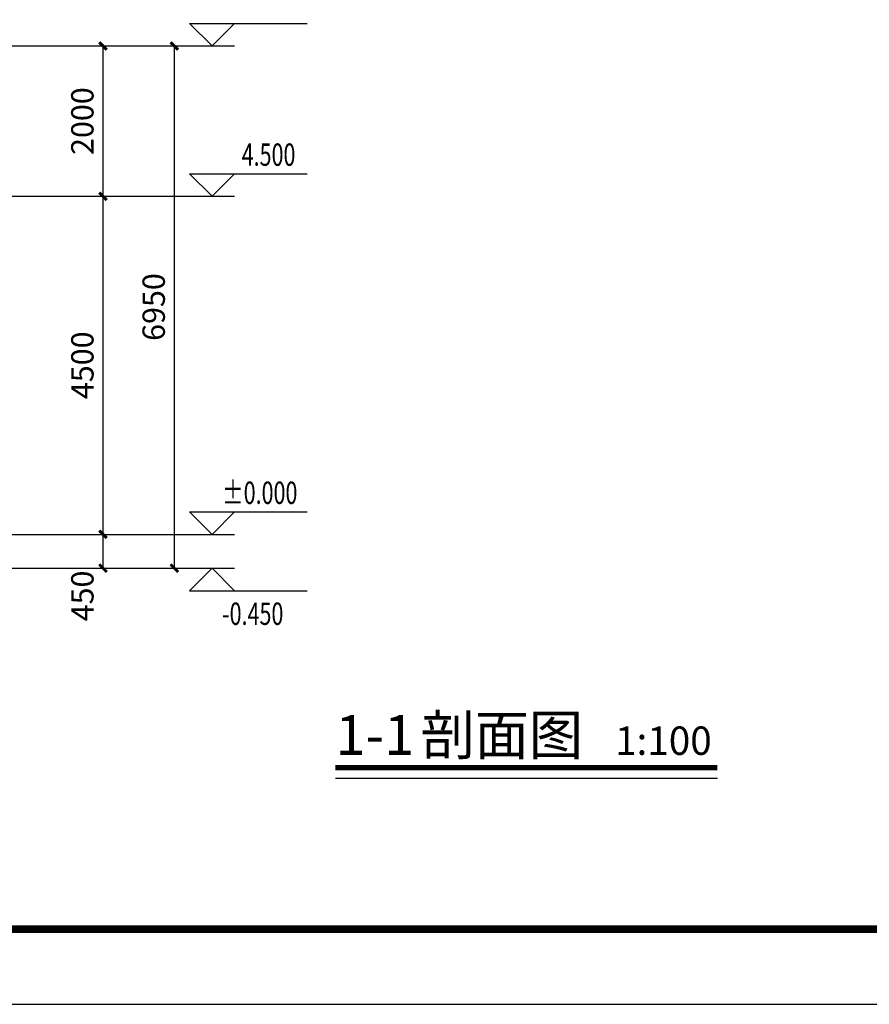
# Model space of a CAD drawing. Extents: x 30617 to 345376, y 6582 to 739774.
# Drawn here: x 133948 to 145264, y 559117 to 572222 of the extents above; entities that cross this region are included whole.
import ezdxf

# ---------------------------------------------------------------- set-up
doc = ezdxf.new("R2010")
doc.units = 0
doc.header["$LTSCALE"] = 1000
doc.header["$MEASUREMENT"] = 0
for name, color, linetype in [('DIM_ELEV', 3, 'Continuous'), ('DIM_SYMB', 3, 'Continuous'), ('PUB_DIM', 3, 'Continuous'), ('PUB_TEXT', 7, 'Continuous'), ('PUB_TITLE', 4, 'Continuous')]:
    doc.layers.add(name, color=color, linetype=linetype)
doc.styles.add('_TCH_DIM', font='SIMPLEX', dxfattribs={"bigfont": 'GBCBIG'})
doc.styles.add('_TCH_DIM_T3', font='SIMPLEX', dxfattribs={"width": 0.705882, "bigfont": 'GBCBIG'})
doc.styles.add('宋体', font='txt')
doc.dimstyles.new('_TCH_ARCH&&100', dxfattribs={"dimtxt": 297.5, "dimasz": 100, "dimexe": 250, "dimexo": 300, "dimgap": 126.25, "dimtad": 1, "dimdec": 0, "dimzin": 0, "dimdsep": 46, "dimtxsty": '_TCH_DIM_T3', "dimblk": 'ARCHTICK', "dimcen": 0.09, "dimclrt": 7, "dimazin": 2, "dimtfac": 1, "dimtdec": 0, "dimtix": 1, "dimtmove": 2, "dimatfit": 3, "dimfxl": 0, "dimtolj": 1, "dimtzin": 0, "dimarcsym": 0})

# ---------------------------------------------------------------- blocks, each defined once
blk = doc.blocks.new('_ArchTick')
at = {"color": 0, "linetype": 'ByBlock', "const_width": 0.4}
blk.add_lwpolyline([(-0.5, -0.5), (0.5, 0.5)], dxfattribs=at)
blk = doc.blocks.new('*D319')
at = {"layer": 'Defpoints', "color": 0}
for p in [(135105, 571872), (136008, 571872), (135105, 564922)]:
    blk.add_point(p, dxfattribs=at)
at = {"layer": 'PUB_DIM', "color": 0, "lineweight": -2}
for p, q in [((135405, 571872), (136258, 571872)), ((136008, 564922), (136008, 571872)), ((135405, 564922), (136258, 564922))]:
    blk.add_line(p, q, dxfattribs=at)
at = {"layer": 'PUB_DIM', "color": 0, "lineweight": -2, "xscale": 100, "yscale": 100, "zscale": 100}
for p, rotation in [((136008, 571872), 90), ((136008, 564922), 270)]:
    blk.add_blockref('_ArchTick', p, dxfattribs=dict(at, rotation=rotation))
at = {"layer": 'PUB_DIM', "color": 7, "insert": (135733, 568397), "char_height": 297.5, "attachment_point": 5, "rotation": 90, "style": '_TCH_DIM_T3'}
blk.add_mtext('\\A1;6950', dxfattribs=at)
blk = doc.blocks.new('*D320')
at = {"layer": 'Defpoints', "color": 0}
for p in [(132855, 565372), (135058, 565372), (132855, 564922)]:
    blk.add_point(p, dxfattribs=at)
at = {"layer": 'PUB_DIM', "color": 0, "lineweight": -2}
for p, q in [((133155, 565372), (135308, 565372)), ((135058, 564922), (135058, 565372)), ((133155, 564922), (135308, 564922))]:
    blk.add_line(p, q, dxfattribs=at)
at = {"layer": 'PUB_DIM', "color": 0, "lineweight": -2, "xscale": 100, "yscale": 100, "zscale": 100}
for p, rotation in [((135058, 565372), 90), ((135058, 564922), 270)]:
    blk.add_blockref('_ArchTick', p, dxfattribs=dict(at, rotation=rotation))
at = {"layer": 'PUB_DIM', "color": 7, "insert": (134783, 564552), "char_height": 297.5, "attachment_point": 5, "rotation": 90, "style": '_TCH_DIM_T3'}
blk.add_mtext('\\A1;450', dxfattribs=at)
blk = doc.blocks.new('*D321')
at = {"layer": 'Defpoints', "color": 0}
for p in [(132855, 569872), (135058, 569872), (132855, 565372)]:
    blk.add_point(p, dxfattribs=at)
at = {"layer": 'PUB_DIM', "color": 0, "lineweight": -2}
for p, q in [((133155, 569872), (135308, 569872)), ((135058, 565372), (135058, 569872)), ((133155, 565372), (135308, 565372))]:
    blk.add_line(p, q, dxfattribs=at)
at = {"layer": 'PUB_DIM', "color": 0, "lineweight": -2, "xscale": 100, "yscale": 100, "zscale": 100}
for p, rotation in [((135058, 569872), 90), ((135058, 565372), 270)]:
    blk.add_blockref('_ArchTick', p, dxfattribs=dict(at, rotation=rotation))
at = {"layer": 'PUB_DIM', "color": 7, "insert": (134783, 567622), "char_height": 297.5, "attachment_point": 5, "rotation": 90, "style": '_TCH_DIM_T3'}
blk.add_mtext('\\A1;4500', dxfattribs=at)
blk = doc.blocks.new('*D322')
at = {"layer": 'Defpoints', "color": 0}
for p in [(132855, 571872), (135058, 571872), (132855, 569872)]:
    blk.add_point(p, dxfattribs=at)
at = {"layer": 'PUB_DIM', "color": 0, "lineweight": -2}
for p, q in [((133155, 571872), (135308, 571872)), ((135058, 569872), (135058, 571872)), ((133155, 569872), (135308, 569872))]:
    blk.add_line(p, q, dxfattribs=at)
at = {"layer": 'PUB_DIM', "color": 0, "lineweight": -2, "xscale": 100, "yscale": 100, "zscale": 100}
for p, rotation in [((135058, 571872), 90), ((135058, 569872), 270)]:
    blk.add_blockref('_ArchTick', p, dxfattribs=dict(at, rotation=rotation))
at = {"layer": 'PUB_DIM', "color": 7, "insert": (134783, 570872), "char_height": 297.5, "attachment_point": 5, "rotation": 90, "style": '_TCH_DIM_T3'}
blk.add_mtext('\\A1;2000', dxfattribs=at)

msp = doc.modelspace()

# ---------------------------------------------------------------- linework, layer by layer
at = {"layer": 'DIM_ELEV'}
for p, q in [((136509.9, 571871.8), (136209.9, 572171.8)), ((136209.9, 572171.8), (137774.9, 572171.8)), ((136509.9, 571871.8), (136809.9, 572171.8)), ((133399.2, 571871.8), (136809.9, 571871.8)), ((136509.9, 569871.8), (136209.9, 570171.8)), ((136209.9, 570171.8), (137774.9, 570171.8)), ((136509.9, 569871.8), (136809.9, 570171.8)), ((133399.2, 569871.8), (136809.9, 569871.8)), ((136509.9, 565371.8), (136209.9, 565671.8)), ((136209.9, 565671.8), (137774.9, 565671.8)), ((136509.9, 565371.8), (136809.9, 565671.8)), ((133399.2, 565371.8), (136809.9, 565371.8)), ((135016.7, 564921.8), (136809.9, 564921.8)), ((136509.9, 564921.8), (136209.9, 564621.8)), ((136509.9, 564921.8), (136809.9, 564621.8)), ((136209.9, 564621.8), (137774.9, 564621.8))]:
    msp.add_line(p, q, dxfattribs=at)
at = {"layer": 'DIM_SYMB', "const_width": 70}
msp.add_lwpolyline([(138153.2, 562268), (143239.9, 562268)], dxfattribs=at)
at = {"layer": 'DIM_SYMB'}
msp.add_lwpolyline([(138153.2, 562128), (143239.9, 562128)], dxfattribs=at)
at = {"layer": 'PUB_TITLE'}
msp.add_lwpolyline([(97180.2, 559117.3), (156580.2, 559117.3), (156580.2, 601117.3), (97180.2, 601117.3)], close=True, dxfattribs=at)
at = {"layer": 'PUB_TITLE', "const_width": 100}
msp.add_lwpolyline([(99680.2, 560117.3), (155580.2, 560117.3), (155580.2, 600117.3), (99680.2, 600117.3)], close=True, dxfattribs=at)

# ---------------------------------------------------------------- texts
at = {"layer": 'PUB_TEXT', "style": '_TCH_DIM', "width": 0.705882}
for s, p in [('4.500', (136904.9, 570276.8)), ('%%P0.000', (136644.9, 565776.8)), ('-0.450', (136644.9, 564166.8))]:
    msp.add_text(s, height=297.5, dxfattribs=at).set_placement(p)
at = {"layer": 'PUB_TEXT', "style": '宋体'}
for s, height, p in [('1-1', 528.69, (138153.2, 562437.1)), ('剖面图', 528.69, (139287.4, 562437.1)), ('1:100', 377.64, (141878.3, 562437.1))]:
    msp.add_text(s, height=height, dxfattribs=at).set_placement(p)

# ---------------------------------------------------------------- dimensions: what is measured, and where the dimension line sits
at = {"layer": 'PUB_DIM'}
for p1, p2, distance, picture, middle in [((132855.1, 569871.8), (132855.1, 571871.8), -2203, '*D322', (134783.1, 570871.8)), ((135105.1, 564921.8), (135105.1, 571871.8), -903, '*D319', (135733.1, 568396.8)), ((132855.1, 565371.8), (132855.1, 569871.8), -2203, '*D321', (134783.1, 567621.8))]:
    dim = msp.add_aligned_dim(p1=p1, p2=p2, distance=distance, dimstyle='_TCH_ARCH&&100', dxfattribs=at)
    dim.commit()
    dim.dimension.update_dxf_attribs({"geometry": picture, "text_midpoint": middle})
dim = msp.add_linear_dim(base=(135058.1, 565371.8), p1=(132855.1, 564921.8), p2=(132855.1, 565371.8), angle=90, dimstyle='_TCH_ARCH&&100', dxfattribs=at)
dim.commit()
dim.dimension.update_dxf_attribs({"geometry": '*D320', "text_midpoint": (134783.1, 564551.8), "dimtype": 129})

doc.saveas('drawing.dxf')
